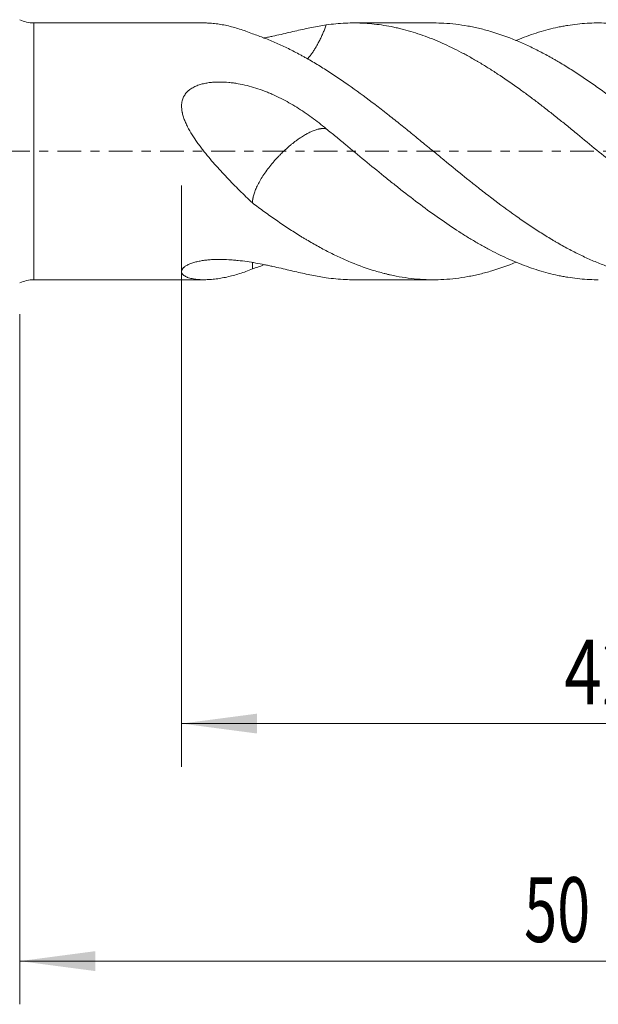
# Model space of a CAD drawing. Units: millimetres. Extents: x -64 to 87, y -83 to 40.
# Drawn here: x 16 to 43, y -40 to 6 of the extents above; entities that cross this region are included whole.
import ezdxf

# ---------------------------------------------------------------- set-up
doc = ezdxf.new("R2010")
doc.units = ezdxf.units.MM
doc.linetypes.add('CENTER', pattern=[47.5, 22, -8.5, 8.5, -8.5])
for name, color, linetype in [('1', 4, 'Continuous'), ('2', 7, 'Continuous'), ('SK2', 7, 'Continuous'), ('SK4', 2, 'CENTER')]:
    doc.layers.add(name, color=color, linetype=linetype)
doc.styles.add('iso_b_vert', font='simplex.shx')
doc.dimstyles.get("Standard").update_dxf_attribs({"dimtxt": 0.18, "dimasz": 0.18, "dimexe": 0.18, "dimexo": 0.0625, "dimgap": 0.09, "dimtad": 1, "dimzin": 0, "dimdsep": 52, "dimtxsty": 'Standard', "dimcen": 0.09, "dimadec": 0, "dimazin": 0, "dimtfac": 1, "dimtdec": 4, "dimtofl": 0, "dimtmove": 0, "dimatfit": 3, "dimfxl": 1, "dimtolj": 1, "dimtzin": 0, "dimarcsym": 0})

# ---------------------------------------------------------------- blocks, each defined once
blk = doc.blocks.new('_U4')
at = {"layer": 'SK2', "lineweight": 13}
for p, q in [((15.78, -7.5335), (15.78, -39.500687)), ((65.78, -9.588187), (65.78, -39.500687)), ((65.78, -37.500687), (15.78, -37.500687))]:
    blk.add_line(p, q, dxfattribs=at)
at = {"layer": 'SK2', "lineweight": 18}
for points in [[(15.78, -37.500687), (19.279998, -37.039903), (19.280002, -37.96147)], [(65.78, -37.500687), (62.280002, -37.96147), (62.279998, -37.039903)]]:
    blk.add_solid(points, dxfattribs=at)
at = {"layer": 'SK2', "lineweight": 18, "insert": (39.147172, -36.615572), "char_height": 3, "attachment_point": 7, "line_spacing_factor": 1.084337, "style": 'iso_b_vert'}
blk.add_mtext('\\W0.6740;50', dxfattribs=at)
blk = doc.blocks.new('_U5')
at = {"layer": '2', "lineweight": 13}
for p, q in [((23.28, -1.5875), (23.28, -28.500687)), ((65.78, -9.588187), (65.78, -28.500687)), ((65.78, -26.500687), (23.28, -26.500687))]:
    blk.add_line(p, q, dxfattribs=at)
at = {"layer": '2', "lineweight": 18}
for points in [[(23.28, -26.500687), (26.779998, -26.039903), (26.780002, -26.96147)], [(65.78, -26.500687), (62.280002, -26.96147), (62.279998, -26.039903)]]:
    blk.add_solid(points, dxfattribs=at)
at = {"layer": '2', "lineweight": 18, "insert": (41.010601, -25.615572), "char_height": 3, "attachment_point": 7, "line_spacing_factor": 1.084337, "style": 'iso_b_vert'}
blk.add_mtext('\\W0.7640;42.5', dxfattribs=at)

msp = doc.modelspace()

# ---------------------------------------------------------------- linework, layer by layer
at = {"layer": '1', "lineweight": 13}
msp.add_line((16.4338, -5.946), (16.4338, 5.946), dxfattribs=at)
at = {"layer": '1', "lineweight": 18}
for p, q in [((24.3276, 5.946), (16.4338, 5.946)), ((34.9447, 5.946), (31.2505, 5.946)), ((16.4338, -5.946), (24.3276, -5.946)), ((31.2505, -5.946), (34.9447, -5.946))]:
    msp.add_line(p, q, dxfattribs=at)
for centre, start, end in [((16.4338, 7.446), 244.15807, 270), ((16.4338, -7.446), 90, 115.84193)]:
    msp.add_arc(centre, 1.5, start, end, dxfattribs=at)
for points, knots in [([(26.5595, 5.4451), (26.3598, 5.528), (26.1616, 5.6006), (25.7685, 5.7257), (25.5736, 5.7782), (25.2848, 5.8417), (25.1891, 5.8603), (24.9993, 5.8923), (24.9051, 5.9057), (24.7187, 5.927), (24.6264, 5.9349), (24.4628, 5.9438), (24.3909, 5.9459), (24.3201, 5.946)], [0, 0, 0, 0, 0.2564432, 0.2564432, 0.5128863, 0.5128863, 0.6411079, 0.6411079, 0.7693295, 0.7693295, 0.8975511, 0.8975511, 1, 1, 1, 1]), ([(29.978, 5.8532), (30.1275, 5.8749), (30.2764, 5.8928), (30.5738, 5.921), (30.7222, 5.9313), (31.1674, 5.9507), (31.464, 5.9484), (32.0584, 5.9137), (32.3564, 5.8813), (32.805, 5.8098), (32.9549, 5.7821), (33.1803, 5.7348), (33.2557, 5.718), (33.4061, 5.6828), (33.4811, 5.6642), (33.8561, 5.5671), (34.1546, 5.4754), (34.7498, 5.2649), (35.0465, 5.1461), (35.6405, 4.8829), (35.9378, 4.7386), (36.3855, 4.5037), (36.535, 4.4223), (36.7598, 4.2956), (36.8348, 4.2526), (36.9475, 4.187), (36.9851, 4.1649), (37.0603, 4.1204), (37.098, 4.0979), (37.286, 3.985), (37.436, 3.8922), (37.7353, 3.7024), (37.8846, 3.6053), (38.332, 3.308), (38.6295, 3.1017), (39.0755, 2.7813), (39.2242, 2.6728), (39.5219, 2.4524), (39.6708, 2.3405), (39.9684, 2.1127), (40.1172, 1.9971), (40.4156, 1.7628), (40.565, 1.6442), (40.79, 1.4643), (40.8651, 1.404), (41.0156, 1.2829), (41.241, 1.1009), (41.4656, 0.9181), (41.9142, 0.5516), (42.2125, 0.3064), (42.8085, -0.1847), (43.1061, -0.4306), (43.7035, -0.9197), (44.0033, -1.1628), (44.3046, -1.4041)], [0, 0, 0, 0, 0.03125, 0.03125, 0.0625, 0.0625, 0.125, 0.125, 0.1875, 0.1875, 0.21875, 0.21875, 0.234375, 0.234375, 0.25, 0.25, 0.3125, 0.3125, 0.375, 0.375, 0.4375, 0.4375, 0.46875, 0.46875, 0.484375, 0.484375, 0.4921875, 0.4921875, 0.5, 0.5, 0.53125, 0.53125, 0.5625, 0.5625, 0.625, 0.625, 0.65625, 0.65625, 0.6875, 0.6875, 0.71875, 0.71875, 0.75, 0.75, 0.765625, 0.765625, 0.78125, 0.8125, 0.8125, 0.875, 0.875, 0.9375, 0.9375, 1, 1, 1, 1]), ([(44.3046, 1.6367), (44.1182, 1.7839), (43.9326, 1.929), (43.5624, 2.2141), (43.3777, 2.3541), (43.0088, 2.6286), (42.8247, 2.7632), (42.4569, 3.0269), (42.2732, 3.156), (41.9055, 3.4079), (41.7215, 3.5307), (41.3526, 3.7695), (41.1678, 3.8855), (40.8899, 4.0542), (40.7507, 4.1372), (40.6112, 4.2182), (40.5182, 4.2717), (40.4716, 4.2982), (40.2386, 4.4295), (40.0531, 4.5299), (39.683, 4.721), (39.4983, 4.8117), (39.1295, 4.9831), (38.9454, 5.0639), (38.3935, 5.2915), (38.0266, 5.4235), (37.4733, 5.5895), (37.2884, 5.6395), (37.0104, 5.7064), (36.9177, 5.7274), (36.7783, 5.7567), (36.7317, 5.7662), (36.6386, 5.7844), (36.592, 5.7931), (36.1728, 5.8686), (35.8032, 5.912), (35.2711, 5.9415), (35.1079, 5.946), (34.9448, 5.946)], [0, 0, 0, 0, 0.0592189, 0.0592189, 0.1184378, 0.1184378, 0.1776567, 0.1776567, 0.2368756, 0.2368756, 0.2960945, 0.2960945, 0.3553134, 0.3553134, 0.3849229, 0.3997276, 0.3997276, 0.4145323, 0.4145323, 0.4737512, 0.4737512, 0.5329701, 0.5329701, 0.592189, 0.592189, 0.7106268, 0.7106268, 0.7698457, 0.7698457, 0.7994552, 0.7994552, 0.8142599, 0.8142599, 0.8290646, 0.8290646, 0.9475024, 0.9475024, 1, 1, 1, 1]), ([(38.7723, 5.1346), (38.8238, 5.156), (38.8753, 5.1769), (39.0755, 5.2568), (39.2242, 5.3128), (39.5219, 5.4181), (39.6708, 5.4674), (39.9684, 5.5593), (40.1172, 5.602), (40.4156, 5.68), (40.565, 5.7155), (40.79, 5.7632), (40.8651, 5.7782), (41.0156, 5.8063), (41.241, 5.8455), (41.4656, 5.876), (41.9142, 5.9255), (42.2125, 5.9432), (42.8085, 5.9482), (43.1061, 5.9355), (43.7035, 5.8796), (44.0033, 5.8365), (44.3046, 5.7778)], [0, 0, 0, 0, 0.0280646, 0.0280646, 0.1090592, 0.1090592, 0.1900538, 0.1900538, 0.2710484, 0.2710484, 0.3520431, 0.3520431, 0.3925404, 0.3925404, 0.4330377, 0.5140323, 0.5140323, 0.6760215, 0.6760215, 0.8380108, 0.8380108, 1, 1, 1, 1]), ([(27.0798, 5.2417), (27.0917, 5.244), (27.1036, 5.2464), (27.1811, 5.2622), (27.2464, 5.2757), (27.344, 5.2964), (27.3764, 5.3034), (27.4412, 5.3174), (27.4735, 5.3244), (27.6343, 5.3598), (27.8874, 5.4172), (28.1331, 5.4745), (28.3756, 5.5309), (28.4953, 5.5587), (28.8501, 5.6397), (29.081, 5.6906), (29.5349, 5.7812), (29.7579, 5.821), (29.9782, 5.8532)], [0, 0, 0, 0, 0.0111859, 0.0111859, 0.0729868, 0.0729868, 0.1038872, 0.1038872, 0.1347877, 0.1347877, 0.2583894, 0.3819912, 0.3819912, 0.505593, 0.505593, 0.7527965, 0.7527965, 1, 1, 1, 1]), ([(29.1134, 4.2714), (29.1239, 4.2839), (29.1593, 4.3268), (29.2298, 4.4161), (29.3217, 4.5418), (29.4183, 4.6858), (29.5082, 4.8312), (29.5803, 4.9572), (29.6372, 5.0629), (29.6811, 5.1484), (29.7235, 5.2347), (29.7644, 5.3217), (29.8039, 5.4094), (29.8417, 5.4975), (29.8781, 5.5861), (29.913, 5.6749), (29.9464, 5.7639), (29.9675, 5.8235), (29.978, 5.8532)], [0, 0, 0, 0, 0.028116, 0.095717, 0.1944016, 0.2911659, 0.3857705, 0.4779773, 0.5305267, 0.5830519, 0.6355324, 0.6879494, 0.7402841, 0.7925166, 0.8446261, 0.8965913, 0.9483902, 1, 1, 1, 1]), ([(44.3046, -5.7163), (44.1182, -5.6741), (43.9326, -5.6264), (43.5624, -5.5205), (43.3777, -5.4622), (43.0088, -5.3356), (42.8247, -5.2671), (42.4569, -5.1201), (42.2732, -5.0415), (41.9055, -4.8748), (41.7215, -4.7866), (41.3526, -4.601), (41.1678, -4.5035), (40.8899, -4.3502), (40.7507, -4.2718), (40.6112, -4.1909), (40.5182, -4.1363), (40.4716, -4.1088), (40.2386, -3.9696), (40.0531, -3.8546), (39.683, -3.618), (39.4983, -3.4965), (39.1295, -3.2475), (38.9454, -3.12), (38.3935, -2.7287), (38.0266, -2.456), (37.4733, -2.0336), (37.2884, -1.8905), (37.0104, -1.6726), (36.9177, -1.5994), (36.7783, -1.4888), (36.7317, -1.4518), (36.6386, -1.3775), (36.592, -1.3402), (36.1728, -1.0043), (35.8032, -0.703), (35.2502, -0.2504), (35.0661, -0.0995), (34.6983, 0.2021), (34.5145, 0.3529), (34.1468, 0.654), (33.9629, 0.8042), (33.5942, 1.103), (33.4093, 1.2515), (33.1312, 1.4731), (32.992, 1.5835), (32.8524, 1.6934), (32.7593, 1.7665), (32.7127, 1.8031), (32.4799, 1.985), (32.2944, 2.1282), (31.7393, 2.5496), (31.3709, 2.8195), (30.8192, 3.2069), (30.6354, 3.333), (30.2677, 3.5788), (30.0839, 3.6986), (29.7151, 3.9308), (29.5302, 4.0433), (29.2521, 4.2064), (29.1128, 4.2866), (28.9732, 4.3647), (28.8801, 4.4162), (28.8334, 4.4417), (28.6005, 4.568), (28.4148, 4.6643), (28.0437, 4.8473), (27.8584, 4.934), (27.4876, 5.0972), (27.3023, 5.1739), (26.9315, 5.3172), (26.746, 5.3838), (26.5601, 5.4452)], [0, 0, 0, 0, 0.03125, 0.03125, 0.0625, 0.0625, 0.09375, 0.09375, 0.125, 0.125, 0.15625, 0.15625, 0.1875, 0.1875, 0.203125, 0.2109375, 0.2109375, 0.21875, 0.21875, 0.25, 0.25, 0.28125, 0.28125, 0.3125, 0.3125, 0.375, 0.375, 0.40625, 0.40625, 0.421875, 0.421875, 0.4296875, 0.4296875, 0.4375, 0.4375, 0.5, 0.5, 0.53125, 0.53125, 0.5625, 0.5625, 0.59375, 0.59375, 0.625, 0.625, 0.640625, 0.6484375, 0.6484375, 0.65625, 0.65625, 0.6875, 0.6875, 0.75, 0.75, 0.78125, 0.78125, 0.8125, 0.8125, 0.84375, 0.84375, 0.859375, 0.8671875, 0.8671875, 0.875, 0.875, 0.90625, 0.90625, 0.9375, 0.9375, 0.96875, 0.96875, 1, 1, 1, 1]), ([(26.5595, -2.3886), (26.3598, -2.1997), (26.1616, -2.0075), (25.7685, -1.6166), (25.5736, -1.4178), (25.2848, -1.1137), (25.1891, -1.0113), (24.9993, -0.8042), (24.9051, -0.6995), (24.7187, -0.4873), (24.6264, -0.3799), (24.4445, -0.1616), (24.3548, -0.0508), (24.2228, 0.1186), (24.1792, 0.1757), (24.1146, 0.2621), (24.0932, 0.2911), (24.0507, 0.3494), (24.0295, 0.3787), (23.9251, 0.5256), (23.8449, 0.6448), (23.6935, 0.8875), (23.6223, 1.0111), (23.5414, 1.1698), (23.5256, 1.2019), (23.4951, 1.2661), (23.4804, 1.2983), (23.4379, 1.3953), (23.4119, 1.4605), (23.3655, 1.5921), (23.3451, 1.6586), (23.3241, 1.7427), (23.3201, 1.7596), (23.3127, 1.7935), (23.3092, 1.8105), (23.2995, 1.8616), (23.2942, 1.8956), (23.2818, 1.9973), (23.2782, 2.065), (23.2812, 2.1493), (23.2821, 2.1662), (23.2848, 2.1999), (23.2866, 2.2168), (23.2931, 2.2671), (23.299, 2.3), (23.3219, 2.3974), (23.3439, 2.4601), (23.3809, 2.5355), (23.3888, 2.5504), (23.4054, 2.5796), (23.4314, 2.6226), (23.4807, 2.6901), (23.5261, 2.7399), (23.5625, 2.7758), (23.575, 2.7875), (23.6006, 2.8104), (23.6137, 2.8216), (23.6804, 2.8755), (23.7376, 2.9137), (23.8282, 2.9648), (23.8593, 2.9808), (23.9229, 3.0109), (23.9555, 3.025), (24.0541, 3.0643), (24.1211, 3.0865), (24.2575, 3.1248), (24.3268, 3.1408), (24.4323, 3.1608), (24.4676, 3.1668), (24.5388, 3.1775), (24.5747, 3.1823), (24.6821, 3.1947), (24.7537, 3.2006), (24.8968, 3.2083), (24.9684, 3.2101), (25.1829, 3.2102), (25.3258, 3.2031), (25.5044, 3.1866), (25.5401, 3.1829), (25.6115, 3.1749), (25.6473, 3.1704), (25.7541, 3.1562), (25.8249, 3.1453), (26.0356, 3.1089), (26.1742, 3.0796), (26.5853, 2.9785), (26.8529, 2.8937), (27.1811, 2.7686), (27.2464, 2.7427), (27.344, 2.7024), (27.3764, 2.6887), (27.4412, 2.6609), (27.4735, 2.6468), (27.6343, 2.5752), (27.8874, 2.4543), (28.1331, 2.3217), (28.3756, 2.1839), (28.4953, 2.1124), (28.8501, 1.8904), (29.081, 1.7326), (29.5349, 1.4008), (29.7579, 1.2268), (29.9782, 1.0462)], [0, 0, 0, 0, 0.0625, 0.0625, 0.125, 0.125, 0.15625, 0.15625, 0.1875, 0.1875, 0.21875, 0.21875, 0.25, 0.25, 0.265625, 0.265625, 0.2734375, 0.2734375, 0.28125, 0.28125, 0.3125, 0.3125, 0.34375, 0.34375, 0.3515625, 0.3515625, 0.359375, 0.359375, 0.375, 0.375, 0.390625, 0.390625, 0.3945313, 0.3945313, 0.3984375, 0.3984375, 0.40625, 0.40625, 0.421875, 0.421875, 0.4257813, 0.4257813, 0.4296875, 0.4296875, 0.4375, 0.4375, 0.453125, 0.453125, 0.4570313, 0.4570313, 0.4609375, 0.46875, 0.4765625, 0.4765625, 0.4804688, 0.4804688, 0.484375, 0.484375, 0.5, 0.5, 0.5078125, 0.5078125, 0.515625, 0.515625, 0.53125, 0.53125, 0.546875, 0.546875, 0.5546875, 0.5546875, 0.5625, 0.5625, 0.578125, 0.578125, 0.59375, 0.59375, 0.625, 0.625, 0.6328125, 0.6328125, 0.640625, 0.640625, 0.65625, 0.65625, 0.6875, 0.6875, 0.75, 0.75, 0.765625, 0.765625, 0.7734375, 0.7734375, 0.78125, 0.78125, 0.8125, 0.84375, 0.84375, 0.875, 0.875, 0.9375, 0.9375, 1, 1, 1, 1]), ([(26.5601, -2.3886), (26.5603, -2.3837), (26.5607, -2.374), (26.5615, -2.3593), (26.5624, -2.3444), (26.5636, -2.3294), (26.565, -2.3143), (26.5665, -2.299), (26.5683, -2.2836), (26.5702, -2.2682), (26.5723, -2.2526), (26.5746, -2.2368), (26.5771, -2.221), (26.5798, -2.2051), (26.5827, -2.189), (26.5858, -2.1729), (26.589, -2.1567), (26.5925, -2.1404), (26.5961, -2.1239), (26.6056, -2.0832), (26.6231, -2.0167), (26.6532, -1.921), (26.6892, -1.8216), (26.7459, -1.6829), (26.8339, -1.4983), (26.9678, -1.2599), (27.1321, -1.007), (27.2891, -0.7925), (27.4259, -0.6217), (27.5326, -0.4948), (27.6524, -0.3591), (27.7692, -0.2337), (27.8737, -0.1272), (27.9566, -0.0459), (28.0265, 0.0211), (28.0894, 0.0795), (28.1508, 0.1352), (28.2161, 0.193), (28.2974, 0.2629), (28.4041, 0.3512), (28.5245, 0.4455), (28.6347, 0.527), (28.7151, 0.5836), (28.7939, 0.6369), (28.8779, 0.6916), (28.9738, 0.7503), (29.0623, 0.8009), (29.1433, 0.8441), (29.2298, 0.8873), (29.3217, 0.9292), (29.4183, 0.968), (29.5082, 0.9991), (29.5803, 1.0198), (29.6372, 1.0334), (29.6811, 1.0424), (29.7235, 1.0494), (29.7644, 1.0545), (29.8039, 1.0577), (29.8417, 1.059), (29.8781, 1.0586), (29.913, 1.0563), (29.9464, 1.0524), (29.9675, 1.0485), (29.978, 1.0465)], [0, 0, 0, 0, 0.0048556, 0.0096992, 0.0145302, 0.0193481, 0.0241523, 0.0289423, 0.0337175, 0.0384777, 0.0432222, 0.0479505, 0.0526624, 0.0573572, 0.0620347, 0.0666944, 0.071336, 0.0759591, 0.0805632, 0.0851482, 0.1098767, 0.1344145, 0.1587166, 0.1827415, 0.2317296, 0.2803782, 0.3284263, 0.3779738, 0.3995848, 0.4230661, 0.4483726, 0.4754675, 0.4944588, 0.5106621, 0.5242397, 0.535394, 0.5472732, 0.5598965, 0.5732859, 0.594509, 0.6220993, 0.6442171, 0.6606499, 0.6711586, 0.6928956, 0.713609, 0.7332357, 0.751714, 0.7689839, 0.7941948, 0.818915, 0.8430835, 0.8666395, 0.8800642, 0.8934828, 0.9068899, 0.9202808, 0.9336507, 0.9469945, 0.9603068, 0.9735823, 0.9868153, 1, 1, 1, 1]), ([(29.978, 1.0465), (30.1275, 0.9251), (30.2764, 0.8031), (30.5738, 0.5586), (30.7222, 0.4361), (31.1674, 0.0684), (31.464, -0.1769), (32.0584, -0.6655), (32.3564, -0.9089), (32.805, -1.2715), (32.9549, -1.392), (33.1803, -1.5719), (33.2557, -1.6318), (33.4061, -1.7507), (33.4811, -1.8097), (33.8561, -2.1031), (34.1546, -2.3313), (34.7498, -2.7742), (35.0465, -2.9888), (35.6405, -3.4018), (35.9378, -3.6002), (36.3855, -3.8842), (36.535, -3.9766), (36.7598, -4.1118), (36.8348, -4.1562), (36.9475, -4.222), (36.9851, -4.2438), (37.0603, -4.287), (37.098, -4.3085), (37.286, -4.4148), (37.436, -4.4968), (37.7353, -4.6543), (37.8846, -4.7299), (38.332, -4.9469), (38.6295, -5.0788), (39.0755, -5.2568), (39.2242, -5.3128), (39.5219, -5.4181), (39.6708, -5.4674), (39.9684, -5.5593), (40.1172, -5.602), (40.4156, -5.68), (40.565, -5.7155), (40.79, -5.7632), (40.8651, -5.7782), (41.0156, -5.8063), (41.241, -5.8455), (41.4656, -5.876), (41.9142, -5.9255), (42.2125, -5.9432), (42.5351, -5.9459), (42.5597, -5.946), (42.5843, -5.946)], [0, 0, 0, 0, 0.0355051, 0.0355051, 0.0710101, 0.0710101, 0.1420202, 0.1420202, 0.2130304, 0.2130304, 0.2485354, 0.2485354, 0.2662879, 0.2662879, 0.2840405, 0.2840405, 0.3550506, 0.3550506, 0.4260607, 0.4260607, 0.4970708, 0.4970708, 0.5325759, 0.5325759, 0.5503284, 0.5503284, 0.5592047, 0.5592047, 0.5680809, 0.5680809, 0.603586, 0.603586, 0.6390911, 0.6390911, 0.7101012, 0.7101012, 0.7456062, 0.7456062, 0.7811113, 0.7811113, 0.8166163, 0.8166163, 0.8521214, 0.8521214, 0.8698739, 0.8698739, 0.8876265, 0.9231315, 0.9231315, 0.9941416, 0.9941416, 1, 1, 1, 1]), ([(38.7719, -5.1354), (38.7684, -5.1369), (38.7649, -5.1383), (38.3935, -5.2915), (38.0266, -5.4235), (37.4733, -5.5895), (37.2884, -5.6395), (37.0104, -5.7064), (36.9177, -5.7274), (36.7783, -5.7567), (36.7317, -5.7662), (36.6386, -5.7844), (36.592, -5.7931), (36.1728, -5.8686), (35.8032, -5.912), (35.2502, -5.9426), (35.0661, -5.9471), (34.6983, -5.9445), (34.5145, -5.9374), (34.1468, -5.9119), (33.9629, -5.8933), (33.5942, -5.8448), (33.4093, -5.8148), (33.1312, -5.7611), (32.992, -5.7322), (32.8524, -5.6999), (32.7593, -5.6776), (32.7127, -5.6661), (32.4799, -5.607), (32.2944, -5.5542), (31.7393, -5.3802), (31.3709, -5.2437), (30.8192, -5.0094), (30.6354, -4.9263), (30.2677, -4.7507), (30.0839, -4.6581), (29.7151, -4.4639), (29.5302, -4.3623), (29.2521, -4.2032), (29.1128, -4.1219), (28.9732, -4.0381), (28.8801, -3.9817), (28.8334, -3.9531), (28.6005, -3.8095), (28.4148, -3.6908), (28.0437, -3.4469), (27.8584, -3.3218), (27.4876, -3.0654), (27.3023, -2.9341), (26.9315, -2.6657), (26.746, -2.5284), (26.5601, -2.3886)], [0, 0, 0, 0, 0.0008629, 0.0008629, 0.0916935, 0.0916935, 0.1371089, 0.1371089, 0.1598165, 0.1598165, 0.1711704, 0.1711704, 0.1825242, 0.1825242, 0.2733548, 0.2733548, 0.3187702, 0.3187702, 0.3641855, 0.3641855, 0.4096008, 0.4096008, 0.4550161, 0.4550161, 0.4777238, 0.4890776, 0.4890776, 0.5004315, 0.5004315, 0.5458468, 0.5458468, 0.6366774, 0.6366774, 0.6820927, 0.6820927, 0.7275081, 0.7275081, 0.7729234, 0.7729234, 0.795631, 0.8069849, 0.8069849, 0.8183387, 0.8183387, 0.863754, 0.863754, 0.9091694, 0.9091694, 0.9545847, 0.9545847, 1, 1, 1, 1]), ([(26.5595, -5.4451), (26.3598, -5.528), (26.1616, -5.6006), (25.7685, -5.7257), (25.5736, -5.7782), (25.2848, -5.8417), (25.1891, -5.8603), (24.9993, -5.8923), (24.9051, -5.9057), (24.7187, -5.927), (24.6264, -5.9349), (24.4445, -5.9448), (24.3548, -5.9469), (24.2228, -5.9451), (24.1792, -5.9437), (24.1146, -5.9403), (24.0932, -5.9389), (24.0507, -5.9358), (24.0295, -5.934), (23.9251, -5.9239), (23.8449, -5.9122), (23.6935, -5.8807), (23.6223, -5.8608), (23.5414, -5.8299), (23.5256, -5.8234), (23.4951, -5.8097), (23.4804, -5.8026), (23.4379, -5.7803), (23.4119, -5.7642), (23.3655, -5.7293), (23.3451, -5.7104), (23.3241, -5.6849), (23.3201, -5.6797), (23.3127, -5.6691), (23.3092, -5.6637), (23.2995, -5.6472), (23.2942, -5.6359), (23.2818, -5.601), (23.2782, -5.5764), (23.2812, -5.544), (23.2821, -5.5374), (23.2848, -5.5241), (23.2866, -5.5174), (23.2931, -5.497), (23.299, -5.4832), (23.3219, -5.4417), (23.3439, -5.4136), (23.3809, -5.3783), (23.3888, -5.3713), (23.4054, -5.3573), (23.4314, -5.3366), (23.4807, -5.3029), (23.5261, -5.2772), (23.5625, -5.2583), (23.575, -5.2521), (23.6006, -5.2399), (23.6137, -5.2339), (23.6804, -5.2047), (23.7376, -5.1833), (23.8282, -5.1542), (23.8593, -5.1449), (23.9229, -5.1274), (23.9555, -5.119), (24.0541, -5.0957), (24.1211, -5.0822), (24.2575, -5.0588), (24.3268, -5.0488), (24.4323, -5.0363), (24.4676, -5.0325), (24.5388, -5.0258), (24.5747, -5.0227), (24.6821, -5.0148), (24.7537, -5.0111), (24.8968, -5.0062), (24.9684, -5.005), (25.1829, -5.0049), (25.3258, -5.0095), (25.5044, -5.02), (25.5401, -5.0223), (25.6115, -5.0274), (25.6473, -5.0302), (25.7541, -5.0392), (25.8249, -5.046), (26.0356, -5.0686), (26.1742, -5.0865), (26.5853, -5.1468), (26.8529, -5.1956), (27.1811, -5.2622), (27.2464, -5.2757), (27.344, -5.2964), (27.3764, -5.3034), (27.4412, -5.3174), (27.4735, -5.3244), (27.6343, -5.3598), (27.8874, -5.4172), (28.1331, -5.4745), (28.3756, -5.5309), (28.4953, -5.5587), (28.8501, -5.6397), (29.081, -5.6906), (29.5349, -5.7812), (29.7579, -5.821), (29.9782, -5.8532)], [0, 0, 0, 0, 0.0625, 0.0625, 0.125, 0.125, 0.15625, 0.15625, 0.1875, 0.1875, 0.21875, 0.21875, 0.25, 0.25, 0.265625, 0.265625, 0.2734375, 0.2734375, 0.28125, 0.28125, 0.3125, 0.3125, 0.34375, 0.34375, 0.3515625, 0.3515625, 0.359375, 0.359375, 0.375, 0.375, 0.390625, 0.390625, 0.3945313, 0.3945313, 0.3984375, 0.3984375, 0.40625, 0.40625, 0.421875, 0.421875, 0.4257813, 0.4257813, 0.4296875, 0.4296875, 0.4375, 0.4375, 0.453125, 0.453125, 0.4570313, 0.4570313, 0.4609375, 0.46875, 0.4765625, 0.4765625, 0.4804688, 0.4804688, 0.484375, 0.484375, 0.5, 0.5, 0.5078125, 0.5078125, 0.515625, 0.515625, 0.53125, 0.53125, 0.546875, 0.546875, 0.5546875, 0.5546875, 0.5625, 0.5625, 0.578125, 0.578125, 0.59375, 0.59375, 0.625, 0.625, 0.6328125, 0.6328125, 0.640625, 0.640625, 0.65625, 0.65625, 0.6875, 0.6875, 0.75, 0.75, 0.765625, 0.765625, 0.7734375, 0.7734375, 0.78125, 0.78125, 0.8125, 0.84375, 0.84375, 0.875, 0.875, 0.9375, 0.9375, 1, 1, 1, 1]), ([(26.5601, -5.4452), (26.5603, -5.4346), (26.5607, -5.4135), (26.5615, -5.3819), (26.5624, -5.3505), (26.5636, -5.3193), (26.565, -5.2883), (26.5665, -5.2574), (26.5683, -5.2268), (26.5702, -5.1963), (26.5721, -5.1693), (26.5734, -5.1524), (26.5739, -5.1457)], [0, 0, 0, 0, 0.104598, 0.2089366, 0.3130038, 0.4167878, 0.5202772, 0.6234609, 0.7263283, 0.8288687, 0.9310721, 1, 1, 1, 1]), ([(29.978, -5.8532), (30.1275, -5.8749), (30.2764, -5.8928), (30.5738, -5.921), (30.7222, -5.9313), (30.9973, -5.9433), (31.1239, -5.946), (31.2505, -5.946)], [0, 0, 0, 0, 0.3504467, 0.3504467, 0.7008934, 0.7008934, 1, 1, 1, 1])]:
    msp.add_open_spline(points, degree=3, knots=knots, dxfattribs=at)
msp.add_open_spline([(27.0738, -5.2621), (26.9027, -5.3275), (26.7316, -5.3886), (26.5601, -5.4452)], degree=3, dxfattribs=at)
at = {"layer": 'SK4', "lineweight": 18, "ltscale": 0.05}
msp.add_line((-44.22, 0), (65.78, 0), dxfattribs=at)

# ---------------------------------------------------------------- dimensions: what is measured, and where the dimension line sits
at = {"layer": '2', "lineweight": 18}
dim = msp.add_linear_dim(base=(23.28, -26.5007), p1=(65.78, -8.0007), p2=(23.28, 0), dimstyle='Standard', override={"dimtxt": 3, "dimasz": 3.5, "dimexe": 2, "dimexo": 1.5875, "dimgap": 1.5, "dimtad": 1, "dimtih": 1, "dimtoh": 0, "dimdec": 1, "dimlfac": 1, "dimzin": 8, "dimdsep": 46, "dimlunit": 2, "dimpost": '<>', "dimtxsty": 'iso_b_vert', "dimsah": 1, "dimse1": 0, "dimse2": 0, "dimsd1": 0, "dimsd2": 0, "dimclrd": 2, "dimclre": 2, "dimclrt": 2, "dimtol": 0, "dimtm": -0.1, "dimtfac": 1.166667, "dimtdec": 3, "dimtofl": 1, "dimtmove": 0, "dimtzin": 8, "dimlwd": 13, "dimlwe": 13}, dxfattribs=at)
dim.commit()
dim.dimension.update_dxf_attribs({"geometry": '_U5', "text_midpoint": (44.53, -26.5007)})
at = {"layer": 'SK2', "lineweight": 18}
dim = msp.add_linear_dim(base=(15.78, -37.5007), p1=(65.78, -8.0007), p2=(15.78, -5.946), dimstyle='Standard', override={"dimtxt": 3, "dimasz": 3.5, "dimexe": 2, "dimexo": 1.5875, "dimgap": 1.5, "dimtad": 1, "dimtih": 1, "dimtoh": 0, "dimdec": 1, "dimlfac": 1, "dimzin": 8, "dimdsep": 46, "dimlunit": 2, "dimpost": '<>', "dimtxsty": 'iso_b_vert', "dimsah": 1, "dimse1": 0, "dimse2": 0, "dimsd1": 0, "dimsd2": 0, "dimclrd": 2, "dimclre": 2, "dimclrt": 2, "dimtol": 0, "dimtm": -0.1, "dimtfac": 1.166667, "dimtdec": 3, "dimtofl": 1, "dimtmove": 0, "dimtzin": 8, "dimlwd": 13, "dimlwe": 13}, dxfattribs=at)
dim.commit()
dim.dimension.update_dxf_attribs({"geometry": '_U4', "text_midpoint": (40.78, -37.5007)})

doc.saveas('drawing.dxf')
